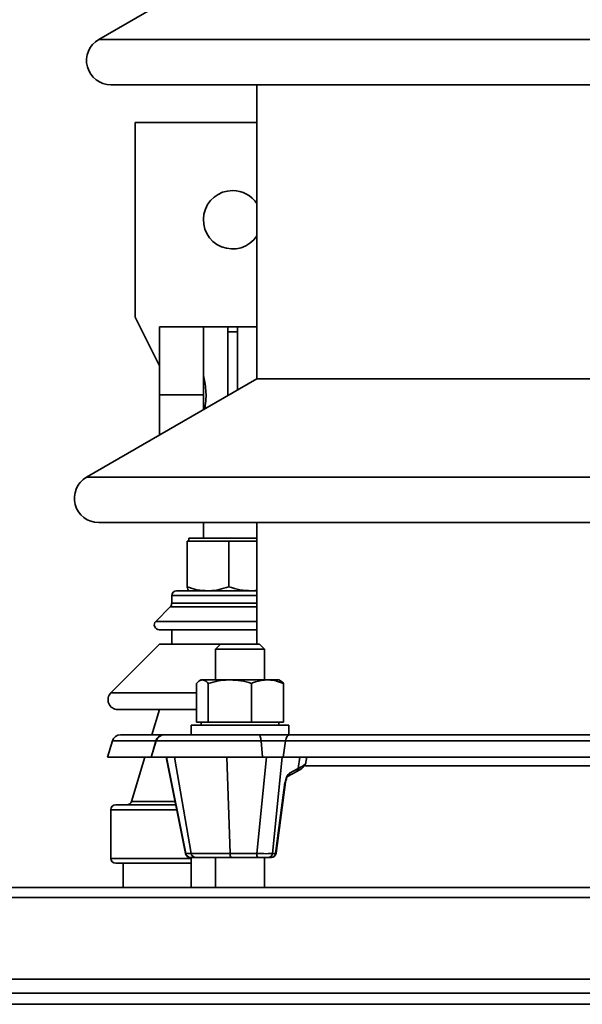
# Model space of a CAD drawing. Units: millimetres. Extents: x 100 to 5841, y -760 to 5016.
# Drawn here: x 1592 to 1708, y 3467 to 3670 of the extents above; entities that cross this region are included whole.
import ezdxf

# ---------------------------------------------------------------- set-up
doc = ezdxf.new("R2010")
doc.units = ezdxf.units.MM

msp = doc.modelspace()

# ---------------------------------------------------------------- linework, layer by layer
at = {"color": 7, "linetype": 'Continuous', "lineweight": 35, "ltscale": 20}
for p, q in [((1640.85, 3684.23), (1608.35, 3665.46)), ((1608.35, 3665.46), (1753.35, 3665.46)), ((1610.85, 3656.13), (1750.85, 3656.13)), ((1640.85, 3656.13), (1640.85, 3595.67)), ((1615.85, 3648.38), (1640.85, 3648.38)), ((1615.85, 3608.38), (1615.85, 3648.38)), ((1620.85, 3598.38), (1615.85, 3608.38)), ((1620.85, 3606.38), (1629.94, 3606.38)), ((1620.85, 3592.38), (1620.85, 3606.38)), ((1629.94, 3606.38), (1629.85, 3606.35)), ((1629.85, 3606.35), (1629.85, 3592.38)), ((1634.85, 3606.38), (1629.94, 3606.38)), ((1634.85, 3606.38), (1634.85, 3592.21)), ((1634.85, 3606.38), (1636.85, 3606.38)), ((1636.85, 3606.38), (1636.85, 3593.36)), ((1640.85, 3606.38), (1636.85, 3606.38)), ((1636.85, 3605.38), (1634.85, 3605.38)), ((1640.85, 3595.67), (1605.85, 3575.46)), ((1640.85, 3595.67), (1720.85, 3595.67)), ((1629.85, 3592.38), (1620.85, 3592.38)), ((1620.85, 3584.12), (1620.85, 3592.38)), ((1629.85, 3592.38), (1629.85, 3589.32)), ((1605.85, 3575.46), (1755.85, 3575.46)), ((1608.35, 3566.13), (1753.35, 3566.13)), ((1629.85, 3566.13), (1629.85, 3562.93)), ((1640.85, 3566.13), (1640.85, 3541.13)), ((1630.78, 3562.33), (1626.49, 3562.33)), ((1626.49, 3562.33), (1626.49, 3552.94)), ((1626.85, 3562.93), (1626.85, 3562.33)), ((1626.85, 3562.93), (1640.85, 3562.93)), ((1635.07, 3562.33), (1630.78, 3562.33)), ((1639.75, 3562.33), (1635.07, 3562.33)), ((1635.07, 3562.33), (1635.07, 3552.94)), ((1640.85, 3562.33), (1639.75, 3562.33)), ((1624.35, 3552.13), (1640.85, 3552.13)), ((1626.83, 3552.15), (1626.85, 3552.13)), ((1623.35, 3551.13), (1623.35, 3549.55)), ((1640.85, 3551.13), (1623.35, 3551.13)), ((1623.06, 3548.84), (1620.06, 3545.84)), ((1640.85, 3548.84), (1623.06, 3548.84)), ((1623.35, 3549.55), (1640.85, 3549.55)), ((1620.06, 3545.84), (1640.85, 3545.84)), ((1620.77, 3544.13), (1640.85, 3544.13)), ((1623.35, 3544.13), (1623.35, 3541.13)), ((1620.85, 3541.13), (1610.85, 3531.13)), ((1620.85, 3541.13), (1633.37, 3541.13)), ((1633.37, 3541.13), (1632.37, 3540.13)), ((1632.37, 3540.13), (1632.37, 3533.81)), ((1637.37, 3540.13), (1632.37, 3540.13)), ((1633.37, 3541.13), (1637.37, 3541.13)), ((1637.37, 3541.13), (1641.37, 3541.13)), ((1642.37, 3540.13), (1637.37, 3540.13)), ((1642.37, 3540.13), (1641.37, 3541.13)), ((1642.37, 3533.81), (1642.37, 3540.13)), ((1629.37, 3533.81), (1629.08, 3533.64)), ((1629.64, 3533.81), (1629.37, 3533.81)), ((1635.3, 3533.81), (1629.64, 3533.81)), ((1643.02, 3533.81), (1635.3, 3533.81)), ((1643.02, 3533.81), (1645.37, 3533.81)), ((1645.66, 3533.64), (1645.37, 3533.81)), ((1628.44, 3525.11), (1628.44, 3533.1)), ((1630.84, 3525.11), (1630.84, 3533.1)), ((1639.76, 3525.11), (1639.76, 3533.1)), ((1646.29, 3525.11), (1646.29, 3533.1)), ((1610.85, 3531.13), (1628.44, 3531.13)), ((1612.27, 3527.72), (1628.44, 3527.72)), ((1620.85, 3527.72), (1619.26, 3522.51)), ((1627.37, 3524.51), (1627.37, 3522.51)), ((1627.37, 3524.51), (1630.3, 3524.51)), ((1628.44, 3525.11), (1629.64, 3525.11)), ((1629.37, 3525.11), (1629.37, 3524.51)), ((1629.64, 3525.11), (1630.84, 3525.11)), ((1630.3, 3524.51), (1647.37, 3524.51)), ((1630.84, 3525.11), (1635.3, 3525.11)), ((1635.3, 3525.11), (1639.76, 3525.11)), ((1643.02, 3525.11), (1639.76, 3525.11)), ((1646.29, 3525.11), (1643.02, 3525.11)), ((1645.37, 3524.51), (1645.37, 3525.11)), ((1647.37, 3522.51), (1647.37, 3524.51)), ((1621.55, 3522.51), (1612.85, 3522.51)), ((1621.87, 3522.51), (1621.55, 3522.51)), ((1641.27, 3522.51), (1621.87, 3522.51)), ((1647.57, 3522.51), (1641.27, 3522.51)), ((1714.14, 3522.51), (1647.57, 3522.51)), ((1611.16, 3521.26), (1610.14, 3517.95)), ((1620.07, 3521.26), (1611.16, 3521.26)), ((1620.17, 3521.26), (1619.16, 3517.95)), ((1620.07, 3521.26), (1619.42, 3518.82)), ((1620.17, 3521.26), (1620.07, 3521.26)), ((1641.7, 3521.26), (1620.17, 3521.26)), ((1641.7, 3521.26), (1641.96, 3517.95)), ((1646.74, 3521.26), (1641.7, 3521.26)), ((1646.74, 3521.26), (1646.25, 3517.95)), ((1714.97, 3521.26), (1646.74, 3521.26)), ((1610.14, 3517.95), (1610.33, 3517.9)), ((1619.19, 3517.95), (1610.14, 3517.95)), ((1619.36, 3517.9), (1610.33, 3517.9)), ((1617.85, 3517.9), (1615.07, 3508.84)), ((1619.16, 3517.95), (1619.35, 3517.9)), ((1641.96, 3517.95), (1619.16, 3517.95)), ((1641.91, 3517.9), (1619.35, 3517.9)), ((1622.23, 3517.9), (1626.17, 3498.12)), ((1622.29, 3517.9), (1626.23, 3498.14)), ((1627.33, 3498.14), (1623.92, 3517.9)), ((1635.35, 3498.14), (1634.66, 3517.9)), ((1640.84, 3498.14), (1642.78, 3517.9)), ((1641.96, 3517.95), (1641.91, 3517.9)), ((1646.34, 3517.9), (1641.91, 3517.9)), ((1646.25, 3517.95), (1641.96, 3517.95)), ((1646.01, 3517.9), (1644.07, 3498.14)), ((1715.46, 3517.95), (1646.25, 3517.95)), ((1646.25, 3517.95), (1646.34, 3517.9)), ((1715.37, 3517.9), (1646.34, 3517.9)), ((1649.31, 3515.58), (1649.67, 3517.9)), ((1650.91, 3516.9), (1651.09, 3517.9)), ((1647.56, 3514.65), (1649.31, 3515.58)), ((1650.52, 3516.13), (1711.27, 3516.13)), ((1647.15, 3513.94), (1648.89, 3514.88)), ((1644.69, 3498.14), (1646.61, 3512.72)), ((1644.8, 3498.18), (1646.72, 3512.76)), ((1610.85, 3507.13), (1610.85, 3497.13)), ((1624.37, 3507.13), (1610.85, 3507.13)), ((1611.85, 3508.13), (1624.17, 3508.13)), ((1615.07, 3508.84), (1624.03, 3508.84)), ((1610.85, 3497.13), (1627.35, 3497.13)), ((1626.23, 3498.14), (1627.33, 3498.14)), ((1627.19, 3497.31), (1627.15, 3497.31)), ((1628.3, 3497.31), (1627.19, 3497.31)), ((1627.33, 3498.14), (1635.35, 3498.14)), ((1627.35, 3497.31), (1627.35, 3491.13)), ((1635.54, 3497.31), (1628.3, 3497.31)), ((1632.37, 3497.31), (1632.37, 3491.13)), ((1635.35, 3498.14), (1640.84, 3498.14)), ((1641.03, 3497.31), (1635.54, 3497.31)), ((1643.19, 3497.31), (1641.03, 3497.31)), ((1642.37, 3491.13), (1642.37, 3497.31)), ((1643.81, 3497.31), (1643.19, 3497.31)), ((1644.07, 3498.14), (1644.69, 3498.14)), ((1627.35, 3496.13), (1611.85, 3496.13)), ((1613.35, 3496.13), (1613.35, 3491.13)), ((1157.36, 3491.13), (2204.35, 3491.13)), ((1158.6, 3489.08), (2203.11, 3489.08)), ((1182.36, 3472.28), (2179.35, 3472.28)), ((1182.36, 3469.45), (2179.35, 3469.45)), ((1212.36, 3467.13), (2149.35, 3467.13))]:
    msp.add_line(p, q, dxfattribs=at)
at = {"color": 7, "linetype": 'Continuous', "lineweight": 35, "ltscale": 20, "flags": 128}
for points in [[(1641.27, 3522.51), (1641.35, 3522.49), (1641.41, 3522.42), (1641.48, 3522.31), (1641.54, 3522.16), (1641.59, 3521.98), (1641.64, 3521.76), (1641.68, 3521.52), (1641.7, 3521.26)], [(1647.57, 3522.51), (1647.44, 3522.49), (1647.3, 3522.42), (1647.18, 3522.31), (1647.06, 3522.16), (1646.95, 3521.98), (1646.87, 3521.76), (1646.8, 3521.52), (1646.74, 3521.26)]]:
    msp.add_lwpolyline(points, dxfattribs=at)
at = {"color": 7, "linetype": 'Continuous', "lineweight": 35, "ltscale": 400}
for centre, radius, start, end in [((1610.85, 3661.13), 5, 120, 270), ((1635.85, 3628.38), 6, 90, 326.4427), ((1635.85, 3628.38), 6, 33.5573, 90), ((1608.35, 3571.13), 5, 120, 270), ((1624.35, 3551.13), 1, 90, 180), ((1622.35, 3549.55), 1, 315, 0), ((1620.77, 3545.13), 1, 135, 270), ((1612.27, 3529.72), 2, 135, 270), ((1612.85, 3520.74), 1.77, 90, 162.9528), ((1621.63, 3520.92), 1.59, 92.7188, 167.8632), ((1621.87, 3520.74), 1.77, 90, 162.9528), ((1648.48, 3515.59), 0.821, 299.8193, 359.7644), ((1646.74, 3514.66), 0.821, 299.8643, 359.7632), ((1646.63, 3512.84), 0.121, 262.8766, 320.901), ((1611.85, 3507.13), 1, 90, 180), ((1614.12, 3509.13), 1, 270, 342.9678), ((1611.85, 3497.13), 1, 180, 270), ((1627.15, 3498.31), 1, 191.3908, 270), ((1627.2, 3498.3), 0.986, 189.3242, 269.5568), ((1628.3, 3498.3), 0.986, 189.3242, 269.5568), ((1636.48, 3497.97), 1.15, 171.4857, 214.9434), ((1641.97, 3497.97), 1.15, 171.4857, 214.9434), ((1643.14, 3498.24), 0.931, 272.5931, 353.6095), ((1643.81, 3498.31), 1, 270, 352.5004), ((1643.77, 3498.24), 0.931, 272.5931, 353.6095), ((1644.71, 3498.26), 0.122, 263.1264, 320.255)]:
    msp.add_arc(centre, radius, start, end, dxfattribs=at)
for centre, major_axis, ratio, start_param, end_param in [((1647.55, 3512.72), (0.33, 1.99), 0.457407, 0.338245, 1.647241), ((1629.19, 3498.31), (3.02, 0.2), 0.031366, 2.949577, 3.14577), ((1641.39, 3498.31), (3, -0.1), 0.064659, 4.531059, 5.818266)]:
    msp.add_ellipse(centre, major_axis=major_axis, ratio=ratio, start_param=start_param, end_param=end_param, dxfattribs=at)
at = {"color": 7, "linetype": 'Continuous', "lineweight": 35, "ltscale": 20}
for points, knots in [([(1630.08, 3589.45), (1630.13, 3589.7), (1630.27, 3590.46), (1630.45, 3591.99), (1630.35, 3593.8), (1630.07, 3595.43), (1629.87, 3596.45), (1629.86, 3596.9), (1629.85, 3596.99)], [0, 0, 0, 0, 0.10507, 0.323498, 0.529083, 0.726868, 0.942689, 1, 1, 1, 1]), ([(1626.49, 3552.94), (1627.18, 3552.71), (1628.59, 3552.26), (1630.04, 3552.17), (1630.78, 3552.13)], [0, 0, 0, 0, 0.495458, 1, 1, 1, 1]), ([(1626.83, 3552.16), (1626.81, 3552.17), (1626.69, 3552.22), (1626.58, 3552.61), (1626.49, 3552.94)], [0, 0, 0, 0, 0.15925, 1, 1, 1, 1]), ([(1630.78, 3552.13), (1630.88, 3552.13), (1631.65, 3552.14), (1633.1, 3552.32), (1634.41, 3552.73), (1635.07, 3552.94)], [0, 0, 0, 0, 0.07009, 0.530784, 1, 1, 1, 1]), ([(1635.07, 3552.94), (1635.83, 3552.71), (1637.36, 3552.26), (1638.95, 3552.17), (1639.75, 3552.13)], [0, 0, 0, 0, 0.495458, 1, 1, 1, 1]), ([(1639.75, 3552.13), (1639.86, 3552.13), (1640.23, 3552.13), (1640.6, 3552.18), (1640.85, 3552.22)], [0, 0, 0, 0, 0.300449, 1, 1, 1, 1]), ([(1629.64, 3533.81), (1629.61, 3533.81), (1629.4, 3533.8), (1628.99, 3533.65), (1628.63, 3533.28), (1628.44, 3533.1)], [0, 0, 0, 0, 0.070086, 0.530782, 1, 1, 1, 1]), ([(1630.84, 3533.1), (1630.64, 3533.3), (1630.25, 3533.7), (1629.84, 3533.77), (1629.64, 3533.81)], [0, 0, 0, 0, 0.495458, 1, 1, 1, 1]), ([(1635.3, 3533.81), (1635.19, 3533.81), (1634.39, 3533.8), (1632.88, 3533.65), (1631.52, 3533.28), (1630.84, 3533.1)], [0, 0, 0, 0, 0.070086, 0.530782, 1, 1, 1, 1]), ([(1639.76, 3533.1), (1639.03, 3533.3), (1637.57, 3533.7), (1636.06, 3533.77), (1635.3, 3533.81)], [0, 0, 0, 0, 0.495458, 1, 1, 1, 1]), ([(1639.76, 3533.1), (1640.03, 3533.2), (1641.1, 3533.62), (1642.2, 3533.73), (1643.02, 3533.81)], [0, 0, 0, 0, 0.257551, 1, 1, 1, 1]), ([(1643.02, 3533.81), (1643.32, 3533.8), (1644.43, 3533.76), (1645.5, 3533.38), (1646.29, 3533.1)], [0, 0, 0, 0, 0.268634, 1, 1, 1, 1]), ([(1645.65, 3533.63), (1645.68, 3533.62), (1645.9, 3533.54), (1646.11, 3533.3), (1646.29, 3533.1)], [0, 0, 0, 0, 0.1319293, 1, 1, 1, 1]), ([(1648.89, 3514.88), (1649.07, 3514.97), (1649.6, 3515.27), (1650.21, 3515.71), (1650.66, 3516.26), (1650.92, 3516.66), (1650.91, 3516.89), (1650.91, 3516.9)], [0, 0, 0, 0, 0.176114, 0.53636, 0.790152, 0.993856, 1, 1, 1, 1]), ([(1649.31, 3515.58), (1649.59, 3515.74), (1650.44, 3516.2), (1650.96, 3516.65), (1650.9, 3516.89), (1650.9, 3516.9)], [0, 0, 0, 0, 0.318872, 0.962033, 1, 1, 1, 1]), ([(1646.72, 3512.76), (1646.74, 3512.87), (1646.78, 3513.11), (1646.88, 3513.47), (1647.01, 3513.75), (1647.12, 3513.91), (1647.18, 3513.96), (1647.17, 3513.96), (1647.16, 3513.95)], [0, 0, 0, 0, 0.17262, 0.415662, 0.614926, 0.793417, 0.960262, 1, 1, 1, 1])]:
    msp.add_open_spline(points, degree=3, knots=knots, dxfattribs=at)

doc.saveas('drawing.dxf')
